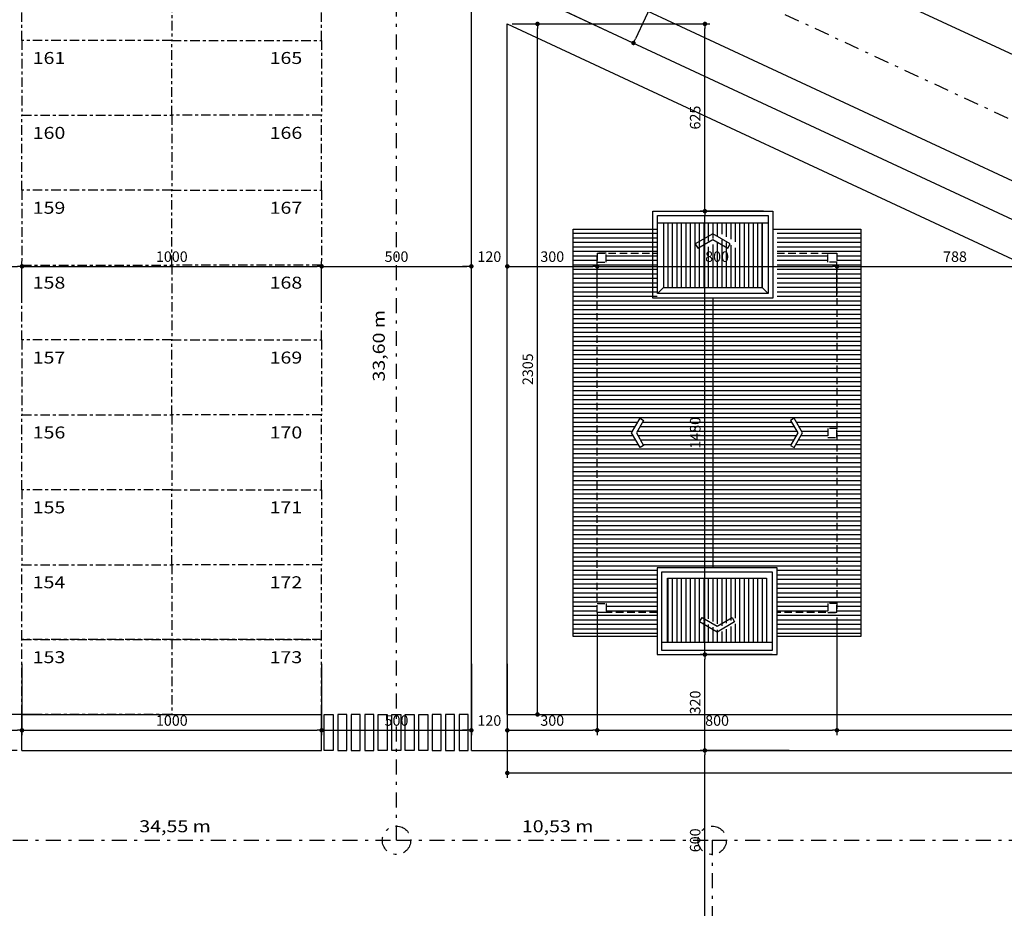
# Model space of a CAD drawing. Extents: x 151 to 7071, y -82 to 3989.
# Drawn here: x 800 to 833, y 85 to 115 of the extents above; entities that cross this region are included whole.
import ezdxf
from ezdxf.enums import TextEntityAlignment as Align

# ---------------------------------------------------------------- set-up
doc = ezdxf.new("R2010")
doc.units = 0
for name, pattern in [('CENTER', [50.8, 31.75, -6.35, 6.35, -6.35]), ('DASHDOT', [1, 0.5, -0.25, 0, -0.25]), ('DASHED2', [0.375, 0.25, -0.125])]:
    doc.linetypes.add(name, pattern=pattern)
for name, color, linetype in [('ARQ-COTA', 10, 'Continuous'), ('ARQ-EIXO', 9, 'DASHDOT'), ('ARQ-HACHURIA', 8, 'Continuous'), ('ARQ-MURO', 6, 'Continuous'), ('HACHURIA', 8, 'Continuous'), ('LIMITE', 7, 'Continuous'), ('PAREDE', 4, 'Continuous'), ('PISO', 8, 'Continuous'), ('PROJECAO', 1, 'DASHED2'), ('SIMBOLO', 3, 'Continuous'), ('simbolos', 3, 'Continuous'), ('TEXTO', 7, 'Continuous'), ('TEXTO3', 7, 'Continuous'), ('vagas', 5, 'CENTER')]:
    doc.layers.add(name, color=color, linetype=linetype)
doc.styles.add('Arial', font='ARIAL.TTF')
doc.styles.add('ARTE2', font='simplex.shx', dxfattribs={"width": 0.8})
doc.dimstyles.new('ARTE-150', dxfattribs={"dimtxt": 0.35, "dimasz": 0.15, "dimexe": 0.16, "dimexo": 0.16, "dimgap": 0.15, "dimtad": 1, "dimdec": 0, "dimlfac": 100, "dimzin": 12, "dimdsep": 46, "dimtxsty": 'ARTE2', "dimblk": 'DOT', "dimcen": 0.2, "dimclrd": 256, "dimclre": 256, "dimclrt": 3, "dimaunit": 1, "dimadec": 4, "dimazin": 0, "dimtfac": 1, "dimtdec": 0, "dimtix": 1, "dimtofl": 0, "dimtmove": 0, "dimatfit": 3, "dimldrblk": 'DOT', "dimfxl": 0, "dimtolj": 1, "dimtzin": 12, "dimarcsym": 0})

# ---------------------------------------------------------------- blocks, each defined once
blk = doc.blocks.new('LEG2')
at = {"layer": 'ARQ-MURO'}
for p, q in [((699685.952, 8306912.457), (699685.952, 8306907.907)), ((699685.952, 8306912.457), (699686.102, 8306912.457)), ((699686.102, 8306912.457), (699686.102, 8306908.057)), ((699688.652, 8306912.457), (699688.652, 8306908.057)), ((699688.802, 8306912.457), (699688.652, 8306912.457)), ((699688.802, 8306912.457), (699688.802, 8306907.907)), ((699685.952, 8306907.907), (699687.377, 8306907.907)), ((699686.102, 8306908.057), (699687.377, 8306908.057)), ((699688.652, 8306908.057), (699687.377, 8306908.057)), ((699688.802, 8306907.907), (699687.377, 8306907.907)), ((699685.952, 8306894.507), (699685.952, 8306899.057)), ((699685.952, 8306899.057), (699687.377, 8306899.057)), ((699686.102, 8306894.507), (699686.102, 8306898.907)), ((699686.102, 8306898.907), (699687.377, 8306898.907)), ((699688.802, 8306899.057), (699687.377, 8306899.057)), ((699688.652, 8306898.907), (699687.377, 8306898.907)), ((699688.652, 8306894.507), (699688.652, 8306898.907)), ((699688.802, 8306894.507), (699688.802, 8306899.057)), ((699685.952, 8306894.507), (699686.102, 8306894.507)), ((699688.802, 8306894.507), (699688.652, 8306894.507))]:
    blk.add_line(p, q, dxfattribs=at)
at = {"layer": 'LIMITE'}
for p, q in [((699688.152, 8306898.407), (699686.602, 8306898.407)), ((699686.602, 8306894.007), (699686.602, 8306898.407)), ((699688.152, 8306894.007), (699688.152, 8306898.407))]:
    blk.add_line(p, q, dxfattribs=at)
for points in [[(699682.202, 8306912.457), (699682.202, 8306911.707), (699679.552, 8306911.707), (699679.552, 8306907.407), (699680.602, 8306907.407), (699680.602, 8306904.257), (699683.252, 8306904.257), (699683.252, 8306903.757)], [(699692.552, 8306912.457), (699692.552, 8306911.707), (699695.202, 8306911.707), (699695.202, 8306907.407), (699694.152, 8306907.407), (699694.152, 8306904.257), (699691.502, 8306904.257), (699691.502, 8306904.257)], [(699688.152, 8306894.007), (699692.552, 8306894.007), (699692.552, 8306895.257), (699695.202, 8306895.257), (699695.202, 8306899.557), (699694.152, 8306899.557), (699694.152, 8306902.707), (699691.502, 8306902.707), (699691.502, 8306904.257)], [(699686.602, 8306894.007), (699682.202, 8306894.007), (699682.202, 8306895.257), (699679.552, 8306895.257), (699679.552, 8306899.957), (699680.602, 8306899.957), (699680.602, 8306902.707), (699683.252, 8306902.707), (699683.252, 8306903.757)]]:
    blk.add_lwpolyline(points, dxfattribs=at)
at = {"layer": 'PAREDE'}
for points in [[(699685.952, 8306912.457), (699682.702, 8306912.457), (699682.702, 8306911.207), (699680.052, 8306911.207), (699680.052, 8306907.907), (699681.102, 8306907.907), (699681.102, 8306904.757), (699683.752, 8306904.757), (699683.752, 8306903.757)], [(699688.802, 8306894.507), (699692.052, 8306894.507), (699692.052, 8306895.757), (699694.702, 8306895.757), (699694.702, 8306899.057), (699693.652, 8306899.057), (699693.652, 8306902.207), (699691.002, 8306902.207), (699691.002, 8306903.757), (699691.002, 8306904.757), (699693.652, 8306904.757), (699693.652, 8306907.907), (699694.702, 8306907.907), (699694.702, 8306911.207), (699692.052, 8306911.207), (699692.052, 8306912.457), (699688.802, 8306912.457)], [(699685.952, 8306894.507), (699682.702, 8306894.507), (699682.702, 8306895.757), (699680.052, 8306895.757), (699680.052, 8306899.457), (699681.102, 8306899.457), (699681.102, 8306902.207), (699683.752, 8306902.207), (699683.752, 8306903.757)]]:
    blk.add_lwpolyline(points, dxfattribs=at)
at = {"layer": 'PROJECAO'}
for points in [[(699683.102, 8306903.757), (699683.102, 8306904.157), (699680.502, 8306904.157), (699680.502, 8306907.307), (699679.452, 8306907.307), (699679.452, 8306911.807), (699682.102, 8306911.807), (699682.102, 8306912.457)], [(699691.602, 8306903.757), (699691.602, 8306904.157), (699694.252, 8306904.157), (699694.252, 8306907.307), (699695.302, 8306907.307), (699695.302, 8306911.807), (699692.652, 8306911.807), (699692.652, 8306912.457)], [(699683.102, 8306903.757), (699683.102, 8306902.807), (699680.502, 8306902.807), (699680.502, 8306900.057), (699679.452, 8306900.057), (699679.452, 8306895.157), (699682.102, 8306895.157), (699682.102, 8306893.907), (699685.952, 8306893.907), (699685.952, 8306894.507)], [(699691.602, 8306903.757), (699691.602, 8306902.807), (699694.252, 8306902.807), (699694.252, 8306899.657), (699695.302, 8306899.657), (699695.302, 8306895.157), (699692.652, 8306895.157), (699692.652, 8306893.907), (699688.802, 8306893.907), (699688.802, 8306894.507)]]:
    blk.add_lwpolyline(points, dxfattribs=at)
blk = doc.blocks.new('Seta-cob')
at = {"layer": 'simbolos'}
blk.add_lwpolyline([(0.403, 0.417), (0.162, 0), (0.403, -0.417), (0.281, -0.487), (0, 0), (0.281, 0.487)], close=True, dxfattribs=at)
blk = doc.blocks.new('_DOT')
at = {"color": 0, "linetype": 'ByBlock', "lineweight": -2}
blk.add_line((-0.5, 0), (-1, 0), dxfattribs=at)
at = {"color": 0, "linetype": 'ByBlock', "const_width": 0.5}
blk.add_lwpolyline([(-0.25, 0, 1), (0.25, 0, 1)], format="xyb", close=True, dxfattribs=at)
blk = doc.blocks.new('*D1273')
at = {"linetype": 'ByBlock', "lineweight": -2}
for p, q in [((800.056, 93.456), (800.056, 91.074)), ((795.056, 92.851), (795.056, 91.074)), ((795.206, 91.234), (799.906, 91.234))]:
    blk.add_line(p, q, dxfattribs=at)
at = {"layer": 'Defpoints', "linetype": 'ByBlock'}
for p in [(800.056, 93.616), (795.056, 93.011)]:
    blk.add_point(p, dxfattribs=at)
at = {"linetype": 'ByBlock', "lineweight": -2, "xscale": 0.15, "yscale": 0.15, "zscale": 0.15, "rotation": 180}
blk.add_blockref('_DOT', (795.056, 91.234), dxfattribs=at)
at = {"linetype": 'ByBlock', "lineweight": -2, "xscale": 0.15, "yscale": 0.15, "zscale": 0.15}
blk.add_blockref('_DOT', (800.056, 91.234), dxfattribs=at)
at = {"color": 3, "linetype": 'ByBlock', "lineweight": -2, "insert": (797.556, 91.559), "char_height": 0.35, "attachment_point": 5, "style": 'ARTE2'}
blk.add_mtext('\\A1;500', dxfattribs=at)
blk = doc.blocks.new('DOT')
at = {"layer": 'TEXTO', "color": 0, "linetype": 'ByBlock'}
blk.add_line((-0.5, 0), (-1, 0), dxfattribs=at)
at = {"layer": 'TEXTO', "color": 0, "linetype": 'ByBlock', "const_width": 0.5}
blk.add_lwpolyline([(-0.25, 0, 1), (0.25, 0, 1)], format="xyb", close=True, dxfattribs=at)
blk = doc.blocks.new('*D1274')
at = {"linetype": 'ByBlock', "lineweight": -2}
for p, q in [((800.056, 93.456), (800.056, 91.074)), ((810.056, 93.456), (810.056, 91.074)), ((800.206, 91.234), (809.906, 91.234))]:
    blk.add_line(p, q, dxfattribs=at)
at = {"layer": 'Defpoints', "linetype": 'ByBlock'}
for p in [(800.056, 93.616), (810.056, 93.616)]:
    blk.add_point(p, dxfattribs=at)
at = {"linetype": 'ByBlock', "lineweight": -2, "xscale": 0.15, "yscale": 0.15, "zscale": 0.15, "rotation": 180}
blk.add_blockref('_DOT', (800.056, 91.234), dxfattribs=at)
at = {"linetype": 'ByBlock', "lineweight": -2, "xscale": 0.15, "yscale": 0.15, "zscale": 0.15}
blk.add_blockref('_DOT', (810.056, 91.234), dxfattribs=at)
at = {"color": 3, "linetype": 'ByBlock', "lineweight": -2, "insert": (805.056, 91.559), "char_height": 0.35, "attachment_point": 5, "style": 'ARTE2'}
blk.add_mtext('\\A1;1000', dxfattribs=at)
blk = doc.blocks.new('*D1275')
at = {"linetype": 'ByBlock', "lineweight": -2}
for p, q in [((810.056, 93.456), (810.056, 91.074)), ((815.054, 93.456), (815.054, 91.074)), ((810.206, 91.234), (814.904, 91.234))]:
    blk.add_line(p, q, dxfattribs=at)
at = {"layer": 'Defpoints', "linetype": 'ByBlock'}
for p in [(810.056, 93.616), (815.054, 93.616)]:
    blk.add_point(p, dxfattribs=at)
at = {"linetype": 'ByBlock', "lineweight": -2, "xscale": 0.15, "yscale": 0.15, "zscale": 0.15, "rotation": 180}
blk.add_blockref('_DOT', (810.056, 91.234), dxfattribs=at)
at = {"linetype": 'ByBlock', "lineweight": -2, "xscale": 0.15, "yscale": 0.15, "zscale": 0.15}
blk.add_blockref('_DOT', (815.054, 91.234), dxfattribs=at)
at = {"color": 3, "linetype": 'ByBlock', "lineweight": -2, "insert": (812.555, 91.559), "char_height": 0.35, "attachment_point": 5, "style": 'ARTE2'}
blk.add_mtext('\\A1;500', dxfattribs=at)
blk = doc.blocks.new('*D1276')
at = {"linetype": 'ByBlock', "lineweight": -2}
for p, q in [((815.054, 93.456), (815.054, 91.074)), ((816.254, 93.456), (816.254, 91.074)), ((814.904, 91.234), (814.754, 91.234)), ((816.404, 91.234), (816.554, 91.234))]:
    blk.add_line(p, q, dxfattribs=at)
at = {"layer": 'Defpoints', "linetype": 'ByBlock'}
for p in [(815.054, 93.616), (816.254, 93.616)]:
    blk.add_point(p, dxfattribs=at)
at = {"linetype": 'ByBlock', "lineweight": -2, "xscale": 0.15, "yscale": 0.15, "zscale": 0.15}
blk.add_blockref('_DOT', (815.054, 91.234), dxfattribs=at)
at = {"linetype": 'ByBlock', "lineweight": -2, "xscale": 0.15, "yscale": 0.15, "zscale": 0.15, "rotation": 180}
blk.add_blockref('_DOT', (816.254, 91.234), dxfattribs=at)
at = {"color": 3, "linetype": 'ByBlock', "lineweight": -2, "insert": (815.654, 91.559), "char_height": 0.35, "attachment_point": 5, "style": 'ARTE2'}
blk.add_mtext('\\A1;120', dxfattribs=at)
blk = doc.blocks.new('*D1281')
at = {"linetype": 'ByBlock', "lineweight": -2}
for p, q in [((819.254, 95.151), (819.254, 91.074)), ((816.254, 93.456), (816.254, 91.074)), ((816.404, 91.234), (819.104, 91.234))]:
    blk.add_line(p, q, dxfattribs=at)
at = {"layer": 'Defpoints', "linetype": 'ByBlock'}
for p in [(819.254, 95.311), (816.254, 93.616)]:
    blk.add_point(p, dxfattribs=at)
at = {"linetype": 'ByBlock', "lineweight": -2, "xscale": 0.15, "yscale": 0.15, "zscale": 0.15, "rotation": 180}
blk.add_blockref('_DOT', (816.254, 91.234), dxfattribs=at)
at = {"linetype": 'ByBlock', "lineweight": -2, "xscale": 0.15, "yscale": 0.15, "zscale": 0.15}
blk.add_blockref('_DOT', (819.254, 91.234), dxfattribs=at)
at = {"color": 3, "linetype": 'ByBlock', "lineweight": -2, "insert": (817.754, 91.559), "char_height": 0.35, "attachment_point": 5, "style": 'ARTE2'}
blk.add_mtext('\\A1;300', dxfattribs=at)
blk = doc.blocks.new('*D1280')
at = {"linetype": 'ByBlock', "lineweight": -2}
for p, q in [((819.254, 95.151), (819.254, 91.074)), ((827.254, 95.001), (827.254, 91.074)), ((819.404, 91.234), (827.104, 91.234))]:
    blk.add_line(p, q, dxfattribs=at)
at = {"layer": 'Defpoints', "linetype": 'ByBlock'}
for p in [(819.254, 95.311), (827.254, 95.161)]:
    blk.add_point(p, dxfattribs=at)
at = {"linetype": 'ByBlock', "lineweight": -2, "xscale": 0.15, "yscale": 0.15, "zscale": 0.15, "rotation": 180}
blk.add_blockref('_DOT', (819.254, 91.234), dxfattribs=at)
at = {"linetype": 'ByBlock', "lineweight": -2, "xscale": 0.15, "yscale": 0.15, "zscale": 0.15}
blk.add_blockref('_DOT', (827.254, 91.234), dxfattribs=at)
at = {"color": 3, "linetype": 'ByBlock', "lineweight": -2, "insert": (823.254, 91.559), "char_height": 0.35, "attachment_point": 5, "style": 'ARTE2'}
blk.add_mtext('\\A1;800', dxfattribs=at)
blk = doc.blocks.new('*D1277')
at = {"linetype": 'ByBlock', "lineweight": -2}
for p, q in [((827.254, 95.001), (827.254, 91.074)), ((845.216, 91.601), (845.216, 91.074)), ((827.404, 91.234), (845.066, 91.234))]:
    blk.add_line(p, q, dxfattribs=at)
at = {"layer": 'Defpoints', "linetype": 'ByBlock'}
for p in [(827.254, 95.161), (845.216, 91.761)]:
    blk.add_point(p, dxfattribs=at)
at = {"linetype": 'ByBlock', "lineweight": -2, "xscale": 0.15, "yscale": 0.15, "zscale": 0.15, "rotation": 180}
blk.add_blockref('_DOT', (827.254, 91.234), dxfattribs=at)
at = {"linetype": 'ByBlock', "lineweight": -2, "xscale": 0.15, "yscale": 0.15, "zscale": 0.15}
blk.add_blockref('_DOT', (845.216, 91.234), dxfattribs=at)
at = {"color": 3, "linetype": 'ByBlock', "lineweight": -2, "insert": (836.235, 91.559), "char_height": 0.35, "attachment_point": 5, "style": 'ARTE2'}
blk.add_mtext('\\A1;1796', dxfattribs=at)
blk = doc.blocks.new('*D1296')
at = {"linetype": 'ByBlock', "lineweight": -2}
for p, q in [((795.056, 105.671), (795.056, 106.878)), ((800.056, 105.671), (800.056, 106.878)), ((795.206, 106.718), (799.906, 106.718))]:
    blk.add_line(p, q, dxfattribs=at)
at = {"layer": 'Defpoints', "linetype": 'ByBlock'}
for p in [(795.056, 105.511), (800.056, 105.511)]:
    blk.add_point(p, dxfattribs=at)
at = {"linetype": 'ByBlock', "lineweight": -2, "xscale": 0.15, "yscale": 0.15, "zscale": 0.15, "rotation": 180}
blk.add_blockref('_DOT', (795.056, 106.718), dxfattribs=at)
at = {"linetype": 'ByBlock', "lineweight": -2, "xscale": 0.15, "yscale": 0.15, "zscale": 0.15}
blk.add_blockref('_DOT', (800.056, 106.718), dxfattribs=at)
at = {"color": 3, "linetype": 'ByBlock', "lineweight": -2, "insert": (797.556, 107.043), "char_height": 0.35, "attachment_point": 5, "style": 'ARTE2'}
blk.add_mtext('\\A1;500', dxfattribs=at)
blk = doc.blocks.new('*D1297')
at = {"linetype": 'ByBlock', "lineweight": -2}
for p, q in [((800.056, 105.671), (800.056, 106.878)), ((810.056, 105.671), (810.056, 106.878)), ((800.206, 106.718), (809.906, 106.718))]:
    blk.add_line(p, q, dxfattribs=at)
at = {"layer": 'Defpoints', "linetype": 'ByBlock'}
for p in [(800.056, 105.511), (810.056, 105.511)]:
    blk.add_point(p, dxfattribs=at)
at = {"linetype": 'ByBlock', "lineweight": -2, "xscale": 0.15, "yscale": 0.15, "zscale": 0.15, "rotation": 180}
blk.add_blockref('_DOT', (800.056, 106.718), dxfattribs=at)
at = {"linetype": 'ByBlock', "lineweight": -2, "xscale": 0.15, "yscale": 0.15, "zscale": 0.15}
blk.add_blockref('_DOT', (810.056, 106.718), dxfattribs=at)
at = {"color": 3, "linetype": 'ByBlock', "lineweight": -2, "insert": (805.056, 107.043), "char_height": 0.35, "attachment_point": 5, "style": 'ARTE2'}
blk.add_mtext('\\A1;1000', dxfattribs=at)
blk = doc.blocks.new('*D1298')
at = {"linetype": 'ByBlock', "lineweight": -2}
for p, q in [((810.056, 105.671), (810.056, 106.878)), ((815.054, 105.671), (815.054, 106.878)), ((810.206, 106.718), (814.904, 106.718))]:
    blk.add_line(p, q, dxfattribs=at)
at = {"layer": 'Defpoints', "linetype": 'ByBlock'}
for p in [(810.056, 105.511), (815.054, 105.511)]:
    blk.add_point(p, dxfattribs=at)
at = {"linetype": 'ByBlock', "lineweight": -2, "xscale": 0.15, "yscale": 0.15, "zscale": 0.15, "rotation": 180}
blk.add_blockref('_DOT', (810.056, 106.718), dxfattribs=at)
at = {"linetype": 'ByBlock', "lineweight": -2, "xscale": 0.15, "yscale": 0.15, "zscale": 0.15}
blk.add_blockref('_DOT', (815.054, 106.718), dxfattribs=at)
at = {"color": 3, "linetype": 'ByBlock', "lineweight": -2, "insert": (812.555, 107.043), "char_height": 0.35, "attachment_point": 5, "style": 'ARTE2'}
blk.add_mtext('\\A1;500', dxfattribs=at)
blk = doc.blocks.new('*D1299')
at = {"linetype": 'ByBlock', "lineweight": -2}
for p, q in [((815.054, 105.671), (815.054, 106.878)), ((816.254, 105.671), (816.254, 106.878)), ((814.904, 106.718), (814.754, 106.718)), ((816.404, 106.718), (816.554, 106.718))]:
    blk.add_line(p, q, dxfattribs=at)
at = {"layer": 'Defpoints', "linetype": 'ByBlock'}
for p in [(815.054, 105.511), (816.254, 105.511)]:
    blk.add_point(p, dxfattribs=at)
at = {"linetype": 'ByBlock', "lineweight": -2, "xscale": 0.15, "yscale": 0.15, "zscale": 0.15}
blk.add_blockref('_DOT', (815.054, 106.718), dxfattribs=at)
at = {"linetype": 'ByBlock', "lineweight": -2, "xscale": 0.15, "yscale": 0.15, "zscale": 0.15, "rotation": 180}
blk.add_blockref('_DOT', (816.254, 106.718), dxfattribs=at)
at = {"color": 3, "linetype": 'ByBlock', "lineweight": -2, "insert": (815.654, 107.043), "char_height": 0.35, "attachment_point": 5, "style": 'ARTE2'}
blk.add_mtext('\\A1;120', dxfattribs=at)
blk = doc.blocks.new('*D1300')
at = {"linetype": 'ByBlock', "lineweight": -2}
for p, q in [((816.254, 105.671), (816.254, 106.878)), ((819.254, 105.671), (819.254, 106.878)), ((816.404, 106.718), (819.104, 106.718))]:
    blk.add_line(p, q, dxfattribs=at)
at = {"layer": 'Defpoints', "linetype": 'ByBlock'}
for p in [(816.254, 105.511), (819.254, 105.511)]:
    blk.add_point(p, dxfattribs=at)
at = {"linetype": 'ByBlock', "lineweight": -2, "xscale": 0.15, "yscale": 0.15, "zscale": 0.15, "rotation": 180}
blk.add_blockref('_DOT', (816.254, 106.718), dxfattribs=at)
at = {"linetype": 'ByBlock', "lineweight": -2, "xscale": 0.15, "yscale": 0.15, "zscale": 0.15}
blk.add_blockref('_DOT', (819.254, 106.718), dxfattribs=at)
at = {"color": 3, "linetype": 'ByBlock', "lineweight": -2, "insert": (817.754, 107.043), "char_height": 0.35, "attachment_point": 5, "style": 'ARTE2'}
blk.add_mtext('\\A1;300', dxfattribs=at)
blk = doc.blocks.new('*D1301')
at = {"linetype": 'ByBlock', "lineweight": -2}
for p, q in [((819.254, 105.671), (819.254, 106.878)), ((827.254, 105.733), (827.254, 106.878)), ((819.404, 106.718), (827.104, 106.718))]:
    blk.add_line(p, q, dxfattribs=at)
at = {"layer": 'Defpoints', "linetype": 'ByBlock'}
for p in [(819.254, 105.511), (827.254, 105.573)]:
    blk.add_point(p, dxfattribs=at)
at = {"linetype": 'ByBlock', "lineweight": -2, "xscale": 0.15, "yscale": 0.15, "zscale": 0.15, "rotation": 180}
blk.add_blockref('_DOT', (819.254, 106.718), dxfattribs=at)
at = {"linetype": 'ByBlock', "lineweight": -2, "xscale": 0.15, "yscale": 0.15, "zscale": 0.15}
blk.add_blockref('_DOT', (827.254, 106.718), dxfattribs=at)
at = {"color": 3, "linetype": 'ByBlock', "lineweight": -2, "insert": (823.254, 107.043), "char_height": 0.35, "attachment_point": 5, "style": 'ARTE2'}
blk.add_mtext('\\A1;800', dxfattribs=at)
blk = doc.blocks.new('*D1302')
at = {"linetype": 'ByBlock', "lineweight": -2}
for p, q in [((827.254, 105.733), (827.254, 106.878)), ((835.134, 106.179), (835.134, 106.878)), ((827.404, 106.718), (834.984, 106.718))]:
    blk.add_line(p, q, dxfattribs=at)
at = {"layer": 'Defpoints', "linetype": 'ByBlock'}
for p in [(835.134, 106.019), (827.254, 105.573)]:
    blk.add_point(p, dxfattribs=at)
at = {"linetype": 'ByBlock', "lineweight": -2, "xscale": 0.15, "yscale": 0.15, "zscale": 0.15, "rotation": 180}
blk.add_blockref('_DOT', (827.254, 106.718), dxfattribs=at)
at = {"linetype": 'ByBlock', "lineweight": -2, "xscale": 0.15, "yscale": 0.15, "zscale": 0.15}
blk.add_blockref('_DOT', (835.134, 106.718), dxfattribs=at)
at = {"color": 3, "linetype": 'ByBlock', "lineweight": -2, "insert": (831.194, 107.043), "char_height": 0.35, "attachment_point": 5, "style": 'ARTE2'}
blk.add_mtext('\\A1;788', dxfattribs=at)
blk = doc.blocks.new('*D1341')
at = {"linetype": 'ByBlock', "lineweight": -2}
for p, q in [((799.896, 90.561), (797.012, 90.561)), ((797.172, 84.711), (797.172, 90.411)), ((799.217, 84.561), (797.012, 84.561))]:
    blk.add_line(p, q, dxfattribs=at)
at = {"layer": 'Defpoints', "linetype": 'ByBlock'}
for p in [(800.056, 90.561), (799.377, 84.561)]:
    blk.add_point(p, dxfattribs=at)
at = {"linetype": 'ByBlock', "lineweight": -2, "xscale": 0.15, "yscale": 0.15, "zscale": 0.15}
for p, rotation in [((797.172, 90.561), 90), ((797.172, 84.561), 270)]:
    blk.add_blockref('_DOT', p, dxfattribs=dict(at, rotation=rotation))
at = {"color": 3, "linetype": 'ByBlock', "lineweight": -2, "insert": (796.847, 87.561), "char_height": 0.35, "attachment_point": 5, "rotation": 90, "style": 'ARTE2'}
blk.add_mtext('\\A1;600', dxfattribs=at)
blk = doc.blocks.new('*D1342')
at = {"linetype": 'ByBlock', "lineweight": -2}
for p, q in [((797.172, 91.911), (797.172, 92.061)), ((800.633, 91.761), (797.012, 91.761)), ((799.896, 90.561), (797.012, 90.561)), ((797.172, 90.411), (797.172, 90.261))]:
    blk.add_line(p, q, dxfattribs=at)
at = {"layer": 'Defpoints', "linetype": 'ByBlock'}
for p in [(800.793, 91.761), (800.056, 90.561)]:
    blk.add_point(p, dxfattribs=at)
at = {"linetype": 'ByBlock', "lineweight": -2, "xscale": 0.15, "yscale": 0.15, "zscale": 0.15}
for p, rotation in [((797.172, 91.761), 270), ((797.172, 90.561), 90)]:
    blk.add_blockref('_DOT', p, dxfattribs=dict(at, rotation=rotation))
at = {"color": 3, "linetype": 'ByBlock', "lineweight": -2, "insert": (796.847, 91.161), "char_height": 0.35, "attachment_point": 5, "rotation": 90, "style": 'ARTE2'}
blk.add_mtext('\\A1;120', dxfattribs=at)
blk = doc.blocks.new('*D1343')
at = {"linetype": 'ByBlock', "lineweight": -2}
for p, q in [((799.896, 119.261), (797.012, 119.261)), ((797.172, 91.911), (797.172, 119.111)), ((800.633, 91.761), (797.012, 91.761))]:
    blk.add_line(p, q, dxfattribs=at)
at = {"layer": 'Defpoints', "linetype": 'ByBlock'}
for p in [(800.056, 119.261), (800.793, 91.761)]:
    blk.add_point(p, dxfattribs=at)
at = {"linetype": 'ByBlock', "lineweight": -2, "xscale": 0.15, "yscale": 0.15, "zscale": 0.15}
for p, rotation in [((797.172, 119.261), 90), ((797.172, 91.761), 270)]:
    blk.add_blockref('_DOT', p, dxfattribs=dict(at, rotation=rotation))
at = {"color": 3, "linetype": 'ByBlock', "lineweight": -2, "insert": (796.847, 105.511), "char_height": 0.35, "attachment_point": 5, "rotation": 90, "style": 'ARTE2'}
blk.add_mtext('\\A1;2750', dxfattribs=at)
blk = doc.blocks.new('*D1352')
at = {"linetype": 'ByBlock', "lineweight": -2}
for p, q in [((825.665, 90.561), (822.688, 90.561)), ((822.848, 84.711), (822.848, 90.411)), ((829.754, 84.561), (822.688, 84.561))]:
    blk.add_line(p, q, dxfattribs=at)
at = {"layer": 'Defpoints', "linetype": 'ByBlock'}
for p in [(825.825, 90.561), (829.914, 84.561)]:
    blk.add_point(p, dxfattribs=at)
at = {"linetype": 'ByBlock', "lineweight": -2, "xscale": 0.15, "yscale": 0.15, "zscale": 0.15}
for p, rotation in [((822.848, 90.561), 90), ((822.848, 84.561), 270)]:
    blk.add_blockref('_DOT', p, dxfattribs=dict(at, rotation=rotation))
at = {"color": 3, "linetype": 'ByBlock', "lineweight": -2, "insert": (822.523, 87.561), "char_height": 0.35, "attachment_point": 5, "rotation": 90, "style": 'ARTE2'}
blk.add_mtext('\\A1;600', dxfattribs=at)
blk = doc.blocks.new('*D1353')
at = {"linetype": 'ByBlock', "lineweight": -2}
for p, q in [((825.094, 93.761), (822.688, 93.761)), ((822.848, 90.711), (822.848, 93.611)), ((825.665, 90.561), (822.688, 90.561))]:
    blk.add_line(p, q, dxfattribs=at)
at = {"layer": 'Defpoints', "linetype": 'ByBlock'}
for p in [(825.254, 93.761), (825.825, 90.561)]:
    blk.add_point(p, dxfattribs=at)
at = {"linetype": 'ByBlock', "lineweight": -2, "xscale": 0.15, "yscale": 0.15, "zscale": 0.15}
for p, rotation in [((822.848, 93.761), 90), ((822.848, 90.561), 270)]:
    blk.add_blockref('_DOT', p, dxfattribs=dict(at, rotation=rotation))
at = {"color": 3, "linetype": 'ByBlock', "lineweight": -2, "insert": (822.523, 92.161), "char_height": 0.35, "attachment_point": 5, "rotation": 90, "style": 'ARTE2'}
blk.add_mtext('\\A1;320', dxfattribs=at)
blk = doc.blocks.new('*D1354')
at = {"linetype": 'ByBlock', "lineweight": -2}
for p, q in [((824.801, 108.561), (822.688, 108.561)), ((822.848, 93.911), (822.848, 108.411)), ((825.094, 93.761), (822.688, 93.761))]:
    blk.add_line(p, q, dxfattribs=at)
at = {"layer": 'Defpoints', "linetype": 'ByBlock'}
for p in [(824.961, 108.561), (825.254, 93.761)]:
    blk.add_point(p, dxfattribs=at)
at = {"linetype": 'ByBlock', "lineweight": -2, "xscale": 0.15, "yscale": 0.15, "zscale": 0.15}
for p, rotation in [((822.848, 108.561), 90), ((822.848, 93.761), 270)]:
    blk.add_blockref('_DOT', p, dxfattribs=dict(at, rotation=rotation))
at = {"color": 3, "linetype": 'ByBlock', "lineweight": -2, "insert": (822.523, 101.161), "char_height": 0.35, "attachment_point": 5, "rotation": 90, "style": 'ARTE2'}
blk.add_mtext('\\A1;1480', dxfattribs=at)
blk = doc.blocks.new('*D1355')
at = {"linetype": 'ByBlock', "lineweight": -2}
for p, q in [((816.414, 114.81), (823.008, 114.81)), ((822.848, 108.711), (822.848, 114.66)), ((824.801, 108.561), (822.688, 108.561))]:
    blk.add_line(p, q, dxfattribs=at)
at = {"layer": 'Defpoints', "linetype": 'ByBlock'}
for p in [(816.254, 114.81), (824.961, 108.561)]:
    blk.add_point(p, dxfattribs=at)
at = {"linetype": 'ByBlock', "lineweight": -2, "xscale": 0.15, "yscale": 0.15, "zscale": 0.15}
for p, rotation in [((822.848, 114.81), 90), ((822.848, 108.561), 270)]:
    blk.add_blockref('_DOT', p, dxfattribs=dict(at, rotation=rotation))
at = {"color": 3, "linetype": 'ByBlock', "lineweight": -2, "insert": (822.523, 111.685), "char_height": 0.35, "attachment_point": 5, "rotation": 90, "style": 'ARTE2'}
blk.add_mtext('\\A1;625', dxfattribs=at)
blk = doc.blocks.new('*D1404')
at = {"linetype": 'ByBlock', "lineweight": -2}
for p, q in [((816.414, 114.81), (817.421, 114.81)), ((817.261, 91.911), (817.261, 114.66)), ((816.414, 91.761), (817.421, 91.761))]:
    blk.add_line(p, q, dxfattribs=at)
at = {"layer": 'Defpoints', "linetype": 'ByBlock'}
for p in [(816.254, 114.81), (816.254, 91.761)]:
    blk.add_point(p, dxfattribs=at)
at = {"linetype": 'ByBlock', "lineweight": -2, "xscale": 0.15, "yscale": 0.15, "zscale": 0.15}
for p, rotation in [((817.261, 114.81), 90), ((817.261, 91.761), 270)]:
    blk.add_blockref('_DOT', p, dxfattribs=dict(at, rotation=rotation))
at = {"color": 3, "linetype": 'ByBlock', "lineweight": -2, "insert": (816.936, 103.285), "char_height": 0.35, "attachment_point": 5, "rotation": 90, "style": 'ARTE2'}
blk.add_mtext('\\A1;2305', dxfattribs=at)
blk = doc.blocks.new('*D1405')
at = {"linetype": 'ByBlock', "lineweight": -2}
for p, q in [((862.216, 92.385), (862.216, 89.65)), ((816.254, 92.105), (816.254, 89.65)), ((816.404, 89.81), (862.066, 89.81))]:
    blk.add_line(p, q, dxfattribs=at)
at = {"layer": 'Defpoints', "linetype": 'ByBlock'}
for p in [(862.216, 92.545), (816.254, 92.265)]:
    blk.add_point(p, dxfattribs=at)
at = {"linetype": 'ByBlock', "lineweight": -2, "xscale": 0.15, "yscale": 0.15, "zscale": 0.15, "rotation": 180}
blk.add_blockref('_DOT', (816.254, 89.81), dxfattribs=at)
at = {"linetype": 'ByBlock', "lineweight": -2, "xscale": 0.15, "yscale": 0.15, "zscale": 0.15}
blk.add_blockref('_DOT', (862.216, 89.81), dxfattribs=at)
at = {"color": 3, "linetype": 'ByBlock', "lineweight": -2, "insert": (839.235, 90.135), "char_height": 0.35, "attachment_point": 5, "style": 'ARTE2'}
blk.add_mtext('\\A1;4596', dxfattribs=at)
blk = doc.blocks.new('*D1443')
at = {"linetype": 'ByBlock', "lineweight": -2}
for p, q in [((741.235, 157.504), (740.807, 156.584)), ((885.697, 89.301), (741.011, 156.666)), ((886.194, 90.012), (885.765, 89.093))]:
    blk.add_line(p, q, dxfattribs=at)
at = {"layer": 'Defpoints', "linetype": 'ByBlock'}
for p in [(741.303, 157.649), (886.261, 90.157)]:
    blk.add_point(p, dxfattribs=at)
at = {"linetype": 'ByBlock', "lineweight": -2, "xscale": 0.15, "yscale": 0.15, "zscale": 0.15}
for p, rotation in [((740.875, 156.729), 155.0336111111113), ((885.833, 89.238), 335.0336111111106)]:
    blk.add_blockref('_DOT', p, dxfattribs=dict(at, rotation=rotation))
at = {"color": 3, "linetype": 'ByBlock', "lineweight": -2, "insert": (813.491, 123.278), "char_height": 0.35, "attachment_point": 5, "rotation": 335.0336, "style": 'ARTE2'}
blk.add_mtext('\\A1;15990', dxfattribs=at)
blk = doc.blocks.new('*D1453')
at = {"linetype": 'ByBlock', "lineweight": -2}
for p, q in [((815.121, 116.838), (815.615, 117.898)), ((815.683, 117.689), (864.473, 94.973)), ((863.455, 92.431), (864.677, 95.055))]:
    blk.add_line(p, q, dxfattribs=at)
at = {"layer": 'Defpoints', "linetype": 'ByBlock'}
for p in [(815.054, 116.693), (863.388, 92.286)]:
    blk.add_point(p, dxfattribs=at)
at = {"linetype": 'ByBlock', "lineweight": -2, "xscale": 0.15, "yscale": 0.15, "zscale": 0.15}
for p, rotation in [((815.547, 117.752), 155.0336111111105), ((864.609, 94.909), 335.0336111111106)]:
    blk.add_blockref('_DOT', p, dxfattribs=dict(at, rotation=rotation))
at = {"color": 3, "linetype": 'ByBlock', "lineweight": -2, "insert": (840.216, 106.626), "char_height": 0.35, "attachment_point": 5, "rotation": 335.0336, "style": 'ARTE2'}
blk.add_mtext('\\A1;5412', dxfattribs=at)
blk = doc.blocks.new('*D1475')
at = {"linetype": 'ByBlock', "lineweight": -2}
for p, q in [((821.678, 120.227), (823.141, 119.546)), ((822.933, 119.477), (820.527, 114.31)), ((818.203, 115.226), (820.609, 114.106))]:
    blk.add_line(p, q, dxfattribs=at)
at = {"layer": 'Defpoints', "linetype": 'ByBlock'}
for p in [(821.533, 120.294), (818.058, 115.294)]:
    blk.add_point(p, dxfattribs=at)
at = {"linetype": 'ByBlock', "lineweight": -2, "xscale": 0.15, "yscale": 0.15, "zscale": 0.15}
for p, rotation in [((822.996, 119.613), 65.03361111111016), ((820.464, 114.174), 245.0336111111101)]:
    blk.add_blockref('_DOT', p, dxfattribs=dict(at, rotation=rotation))
at = {"color": 3, "linetype": 'ByBlock', "lineweight": -2, "insert": (821.435, 117.031), "char_height": 0.35, "attachment_point": 5, "rotation": 65.0336, "style": 'ARTE2'}
blk.add_mtext('\\A1;600', dxfattribs=at)

msp = doc.modelspace()

# ---------------------------------------------------------------- hatches: boundary and pattern name
at = {"layer": 'ARQ-HACHURIA', "ltscale": 0.08}
h = msp.add_hatch(dxfattribs=at)
h.set_pattern_fill('_USER', color=256, scale=0.15, angle=90, style=0, pattern_type=0)
h.set_pattern_definition([(90, (735.2184, -127.52712), (0.15, -7e-34), [])])
h.paths.add_polyline_path([(824.90387, 108.16055), (824.90387, 106.01055), (821.60387, 106.01055), (821.60387, 108.16055)], flags=0)
h.paths.add_polyline_path([(822.89677, 107.32442), (823.39696, 107.61321), (823.89715, 107.32442), (823.98153, 107.47056), (823.39696, 107.80806), (822.81239, 107.47056)], flags=16)
h.paths.add_polyline_path([(821.60387, 96.31055), (824.90387, 96.31055), (824.90387, 94.16055), (821.60387, 94.16055)], flags=0)
h.paths.add_polyline_path([(822.89677, 94.99668), (822.81239, 94.85054), (823.39696, 94.51304), (823.98153, 94.85054), (823.89715, 94.99668), (823.39696, 94.70789)], flags=16)
h = msp.add_hatch(dxfattribs=at)
h.set_pattern_fill('_USER', color=256, scale=0.15, style=0, pattern_type=0)
h.set_pattern_definition([(0, (735.2184, -127.52712), (0, -0.15), [])])
h.paths.add_polyline_path([(819.25387, 106.86055), (819.55387, 106.86055), (819.55387, 107.16055), (821.25387, 107.16055), (821.25387, 105.66055), (823.25387, 105.66055), (823.25387, 96.66055), (821.25387, 96.66055), (821.25387, 95.16055), (819.55387, 95.16055), (819.55387, 95.46055), (819.25387, 95.46055)], flags=0)
h.paths.add_polyline_path([(820.80385, 101.57738), (820.68206, 101.64769), (820.40081, 101.16055), (820.68206, 100.67341), (820.80385, 100.74372), (820.56319, 101.16055)], flags=16)
h.paths.add_polyline_path([(818.99995, 94.36055), (818.95885, 94.44369), (818.92531, 94.36055), (818.45387, 94.36055), (818.45387, 107.96055), (821.25387, 107.96055), (821.25387, 107.16055), (819.55387, 107.16055), (819.25387, 107.16055), (819.25387, 106.86055), (819.25387, 95.46055), (819.25387, 95.16055), (819.55387, 95.16055), (821.25387, 95.16055), (821.25387, 94.36055)], flags=0)
h.paths.add_polyline_path([(825.25387, 94.36055), (825.25387, 95.16055), (826.95387, 95.16055), (827.25387, 95.16055), (827.25387, 95.46055), (827.25387, 101.01055), (827.25387, 101.31055), (827.25387, 106.86055), (827.25387, 107.16055), (826.95387, 107.16055), (825.25387, 107.16055), (825.25387, 107.96055), (827.25387, 107.96055), (828.05387, 107.96055), (828.05387, 94.36055), (827.25387, 94.36055)], flags=0)
h.paths.add_polyline_path([(827.25387, 101.01055), (827.25387, 95.46055), (826.95387, 95.46055), (826.95387, 95.16055), (825.25387, 95.16055), (825.25387, 96.66055), (823.25387, 96.66055), (823.25387, 105.66055), (825.25387, 105.66055), (825.25387, 107.16055), (826.95387, 107.16055), (826.95387, 106.86055), (827.25387, 106.86055), (827.25387, 101.31055), (826.95387, 101.31055), (826.95387, 101.01055)], flags=0)
h.paths.add_polyline_path([(825.7039, 101.57738), (825.94455, 101.16055), (825.7039, 100.74372), (825.82568, 100.67341), (826.10693, 101.16055), (825.82568, 101.64769)], flags=16)

# ---------------------------------------------------------------- linework, layer by layer
at = {"layer": 'ARQ-EIXO'}
for p, q in [((812.55573, 87.56055), (812.55573, 121.16492)), ((812.55573, 121.16492), (884.73104, 87.56055)), ((797.55573, 87.56055), (812.55573, 87.56055)), ((812.55573, 87.56055), (823.09078, 87.56055)), ((823.09078, 87.56055), (823.08982, 71.56065)), ((823.09078, 87.56055), (884.73104, 87.56055))]:
    msp.add_line(p, q, dxfattribs=at)
for centre in [(812.55573, 87.56055), (823.08981, 87.56055)]:
    msp.add_circle(centre, 0.47415, dxfattribs=at)
at = {"layer": 'LIMITE'}
for p, q in [((815.05387, 91.76055), (815.05387, 116.69257)), ((815.05387, 116.69257), (862.16872, 94.75619)), ((816.25387, 91.76055), (816.25387, 114.81016)), ((816.25387, 114.81016), (861.66222, 93.66832)), ((800.05573, 91.76055), (810.05573, 91.76055)), ((800.05573, 90.56055), (800.05573, 91.76055)), ((810.05573, 90.56055), (810.05573, 91.76055)), ((815.05573, 90.56055), (815.05573, 91.76055)), ((816.25387, 91.76055), (861.23956, 91.76055)), ((800.05573, 90.56055), (810.05573, 90.56055)), ((815.05573, 90.56055), (861.23956, 90.56055))]:
    msp.add_line(p, q, dxfattribs=at)
at = {"layer": 'PAREDE'}
for points in [[(825.11078, 105.66055), (821.11078, 105.66055), (821.11078, 108.56055), (825.11078, 108.56055)], [(824.96078, 105.81055), (821.26078, 105.81055), (821.26078, 108.41055), (824.96078, 108.41055)], [(825.25387, 96.66055), (821.25387, 96.66055), (821.25387, 93.76055), (825.25387, 93.76055)], [(825.10387, 96.51055), (821.40387, 96.51055), (821.40387, 93.91055), (825.10387, 93.91055)]]:
    msp.add_lwpolyline(points, close=True, dxfattribs=at)
at = {"layer": 'PISO'}
for points in [[(810.14558, 90.56055), (810.14558, 91.76055), (810.44558, 91.76055), (810.44558, 90.56055)], [(810.89558, 90.56055), (810.89558, 91.76055), (810.59558, 91.76055), (810.59558, 90.56055)], [(811.34558, 90.56055), (811.34558, 91.76055), (811.04558, 91.76055), (811.04558, 90.56055)], [(811.79558, 90.56055), (811.79558, 91.76055), (811.49558, 91.76055), (811.49558, 90.56055)], [(811.94558, 90.56055), (811.94558, 91.76055), (812.24558, 91.76055), (812.24558, 90.56055)], [(812.39558, 90.56055), (812.39558, 91.76055), (812.69558, 91.76055), (812.69558, 90.56055)], [(812.84558, 90.56055), (812.84558, 91.76055), (813.14558, 91.76055), (813.14558, 90.56055)], [(813.29558, 90.56055), (813.29558, 91.76055), (813.59558, 91.76055), (813.59558, 90.56055)], [(814.04558, 90.56055), (814.04558, 91.76055), (813.74558, 91.76055), (813.74558, 90.56055)], [(814.49558, 90.56055), (814.49558, 91.76055), (814.19558, 91.76055), (814.19558, 90.56055)], [(814.94558, 90.56055), (814.94558, 91.76055), (814.64558, 91.76055), (814.64558, 90.56055)]]:
    msp.add_lwpolyline(points, close=True, dxfattribs=at)
at = {"layer": 'PROJECAO'}
for points in [[(821.25387, 95.16055), (819.25387, 95.16055), (819.25387, 107.16055), (821.25387, 107.16055)], [(825.25387, 107.16055), (827.25387, 107.16055), (827.25387, 95.16055), (825.25387, 95.16055)]]:
    msp.add_lwpolyline(points, dxfattribs=at)
for points in [[(819.25387, 106.86055), (819.55387, 106.86055), (819.55387, 107.16055), (819.25387, 107.16055)], [(827.25387, 106.86055), (826.95387, 106.86055), (826.95387, 107.16055), (827.25387, 107.16055)], [(827.25387, 101.31055), (826.95387, 101.31055), (826.95387, 101.01055), (827.25387, 101.01055)], [(819.25387, 95.46055), (819.55387, 95.46055), (819.55387, 95.16055), (819.25387, 95.16055)], [(827.25387, 95.46055), (826.95387, 95.46055), (826.95387, 95.16055), (827.25387, 95.16055)]]:
    msp.add_lwpolyline(points, close=True, dxfattribs=at)
at = {"layer": 'SIMBOLO'}
for p, q in [((824.96078, 108.16055), (821.26078, 108.16055)), ((821.46078, 108.16055), (821.46078, 106.01055)), ((824.76078, 106.01055), (824.76078, 108.16055)), ((821.46078, 106.01055), (821.26078, 105.81055)), ((821.46078, 106.01055), (824.76078, 106.01055)), ((824.76078, 106.01055), (824.96078, 105.81055)), ((823.11078, 105.66055), (823.11078, 96.66055)), ((821.60387, 94.16055), (821.60387, 96.31055)), ((821.60387, 96.31055), (824.90387, 96.31055)), ((824.90387, 96.31055), (824.90387, 94.16055)), ((825.10387, 94.16055), (821.40387, 94.16055))]:
    msp.add_line(p, q, dxfattribs=at)
for points in [[(821.25387, 94.36055), (818.45387, 94.36055), (818.45387, 107.96055), (821.25387, 107.96055)], [(825.11078, 107.96055), (828.05387, 107.96055), (828.05387, 94.36055), (825.25387, 94.36055)]]:
    msp.add_lwpolyline(points, dxfattribs=at)
at = {"layer": 'vagas', "ltscale": 0.01}
for points in [[(805.05573, 114.26055), (800.05573, 114.26055), (800.05573, 116.76055), (805.05573, 116.76055)], [(805.05573, 114.26055), (810.05573, 114.26055), (810.05573, 116.76055), (805.05573, 116.76055)], [(805.05573, 114.26055), (800.05573, 114.26055), (800.05573, 111.76055), (805.05573, 111.76055)], [(805.05573, 114.26055), (810.05573, 114.26055), (810.05573, 111.76055), (805.05573, 111.76055)], [(805.05573, 109.26055), (800.05573, 109.26055), (800.05573, 111.76055), (805.05573, 111.76055)], [(805.05573, 109.26055), (810.05573, 109.26055), (810.05573, 111.76055), (805.05573, 111.76055)], [(805.05573, 109.26055), (800.05573, 109.26055), (800.05573, 106.76055), (805.05573, 106.76055)], [(805.05573, 109.26055), (810.05573, 109.26055), (810.05573, 106.76055), (805.05573, 106.76055)], [(805.05573, 104.26055), (800.05573, 104.26055), (800.05573, 106.76055), (805.05573, 106.76055)], [(805.05573, 104.26055), (810.05573, 104.26055), (810.05573, 106.76055), (805.05573, 106.76055)], [(805.05573, 104.26055), (800.05573, 104.26055), (800.05573, 101.76055), (805.05573, 101.76055)], [(805.05573, 104.26055), (810.05573, 104.26055), (810.05573, 101.76055), (805.05573, 101.76055)], [(805.05573, 99.26055), (800.05573, 99.26055), (800.05573, 101.76055), (805.05573, 101.76055)], [(805.05573, 99.26055), (810.05573, 99.26055), (810.05573, 101.76055), (805.05573, 101.76055)], [(805.05573, 99.26055), (800.05573, 99.26055), (800.05573, 96.76055), (805.05573, 96.76055)], [(805.05573, 99.26055), (810.05573, 99.26055), (810.05573, 96.76055), (805.05573, 96.76055)], [(805.05573, 94.26055), (800.05573, 94.26055), (800.05573, 96.76055), (805.05573, 96.76055)], [(805.05573, 94.26055), (810.05573, 94.26055), (810.05573, 96.76055), (805.05573, 96.76055)], [(805.05573, 91.76055), (800.05573, 91.76055), (800.05573, 94.26055), (805.05573, 94.26055)], [(805.05573, 91.76055), (810.05573, 91.76055), (810.05573, 94.26055), (805.05573, 94.26055)]]:
    msp.add_lwpolyline(points, close=True, dxfattribs=at)

# ---------------------------------------------------------------- block references
at = {"layer": 'ARQ-COTA', "rotation": 245.0336111692893}
msp.add_blockref('LEG2', (-7234497.43893, 4140663.09169), dxfattribs=at)
at = {"layer": 'HACHURIA', "yscale": 1.2, "zscale": 1.2, "rotation": 90}
for p, xscale in [((823.11078, 107.80806), -1.2), ((823.25387, 94.51304), 1.2)]:
    msp.add_blockref('Seta-cob', p, dxfattribs=dict(at, xscale=xscale))
at = {"layer": 'HACHURIA'}
msp.add_blockref('Seta-cob', (820.40081, 101.16055), dxfattribs=at)
at = {"layer": 'HACHURIA', "xscale": -1}
msp.add_blockref('Seta-cob', (826.10693, 101.16055), dxfattribs=at)

# ---------------------------------------------------------------- texts
at = {"layer": 'TEXTO3', "style": 'Arial', "width": 1.2}
for s, p in [('161', (800.95794, 113.62181)), ('165', (808.86437, 113.62181)), ('160', (800.95794, 111.12181)), ('166', (808.86437, 111.12181)), ('159', (800.95794, 108.62181)), ('167', (808.86437, 108.62181)), ('158', (800.95794, 106.12181)), ('168', (808.86437, 106.12181)), ('157', (800.95794, 103.62181)), ('169', (808.86437, 103.62181)), ('156', (800.95794, 101.12181)), ('170', (808.86437, 101.12181)), ('155', (800.95794, 98.62181)), ('171', (808.86437, 98.62181)), ('154', (800.95794, 96.12181)), ('172', (808.86437, 96.12181)), ('153', (800.95794, 93.62181)), ('173', (808.86437, 93.62181)), ('34,55 m', (805.1647, 87.97888)), ('10,53 m', (817.93222, 87.97888))]:
    msp.add_text(s, height=0.4, dxfattribs=at).set_placement(p, align=Align.MIDDLE)
msp.add_text('33,60 m', height=0.4, rotation=90, dxfattribs=at).set_placement((812.01649, 104.06724), align=Align.MIDDLE)

# ---------------------------------------------------------------- dimensions: what is measured, and where the dimension line sits
at = {"layer": 'ARQ-COTA'}
dim = msp.add_aligned_dim(p1=(886.26113, 90.15738), p2=(741.3029, 157.64901), distance=1.01459, dimstyle='ARTE-150', override={"dimblk1": 'DOT', "dimblk2": 'DOT'}, dxfattribs=at)
dim.commit()
dim.dimension.update_dxf_attribs({"geometry": '*D1443', "text_midpoint": (813.49094, 123.27804)})
for base, p1, p2, angle, picture, middle, turn in [((820.46362, 114.17382), (821.53306, 120.29435), (818.05775, 115.29398), 245.033611, '*D1475', (821.43525, 117.03067), 245.033611), ((797.17244, 119.26055), (800.79324, 91.76055), (800.05573, 119.26055), 90, '*D1343', (796.84744, 105.51055), 90), ((864.60936, 94.90949), (815.05387, 116.69257), (863.38767, 92.28554), 335.033611, '*D1453', (840.21553, 106.6256), 335.033611), ((822.84774, 114.81016), (824.96078, 108.56055), (816.25387, 114.81016), 90, '*D1355', (822.52274, 111.68536), 90), ((822.84774, 108.56055), (825.25387, 93.76055), (824.96078, 108.56055), 90, '*D1354', (822.52274, 101.16055), 90), ((822.84774, 93.76055), (825.82491, 90.56055), (825.25387, 93.76055), 90, '*D1353', (822.52274, 92.16055), 90), ((797.17244, 91.76055), (800.05573, 90.56055), (800.79324, 91.76055), 90, '*D1342', (796.84744, 91.16055), 90), ((797.17244, 90.56055), (799.37679, 84.56055), (800.05573, 90.56055), 90, '*D1341', (796.84744, 87.56055), 90), ((822.84774, 90.56055), (829.91395, 84.56055), (825.82491, 90.56055), 90, '*D1352', (822.52274, 87.56055), 90)]:
    dim = msp.add_linear_dim(base=base, p1=p1, p2=p2, angle=angle, dimstyle='ARTE-150', override={"dimblk1": 'DOT', "dimblk2": 'DOT'}, dxfattribs=at)
    dim.commit()
    dim.dimension.update_dxf_attribs({"geometry": picture, "text_midpoint": middle, "text_rotation": turn})
dim = msp.add_linear_dim(base=(817.26095, 114.81016), p1=(816.25387, 91.76055), p2=(816.25387, 114.81016), angle=90, dimstyle='ARTE-150', override={"dimblk1": 'DOT', "dimblk2": 'DOT'}, dxfattribs=at)
dim.commit()
dim.dimension.update_dxf_attribs({"geometry": '*D1404', "text_midpoint": (816.93595, 103.28536)})
for base, p1, p2, picture, middle in [((800.05573, 106.71779), (795.05573, 105.51055), (800.05573, 105.51055), '*D1296', (797.55573, 107.04279)), ((810.05573, 106.71779), (800.05573, 105.51055), (810.05573, 105.51055), '*D1297', (805.05573, 107.04279)), ((815.05387, 106.71779), (810.05573, 105.51055), (815.05387, 105.51055), '*D1298', (812.5548, 107.04279)), ((816.25387, 106.71779), (815.05387, 105.51055), (816.25387, 105.51055), '*D1299', (815.65387, 107.04279)), ((819.25387, 106.71779), (816.25387, 105.51055), (819.25387, 105.51055), '*D1300', (817.75387, 107.04279)), ((827.25387, 106.71779), (819.25387, 105.51055), (827.25387, 105.57288), '*D1301', (823.25387, 107.04279)), ((835.13449, 106.71779), (827.25387, 105.57288), (835.13449, 106.01947), '*D1302', (831.19418, 107.04279)), ((819.25387, 91.23377), (816.25387, 93.61642), (819.25387, 95.31055), '*D1281', (817.75387, 91.55877)), ((827.25387, 91.23377), (819.25387, 95.31055), (827.25387, 95.16055), '*D1280', (823.25387, 91.55877)), ((845.21604, 91.23377), (827.25387, 95.16055), (845.21604, 91.76055), '*D1277', (836.23496, 91.55877)), ((800.05573, 91.23377), (795.05573, 93.01055), (800.05573, 93.61642), '*D1273', (797.55573, 91.55877)), ((810.05573, 91.23377), (800.05573, 93.61642), (810.05573, 93.61642), '*D1274', (805.05573, 91.55877)), ((815.05387, 91.23377), (810.05573, 93.61642), (815.05387, 93.61642), '*D1275', (812.5548, 91.55877)), ((816.25387, 91.23377), (815.05387, 93.61642), (816.25387, 93.61642), '*D1276', (815.65387, 91.55877)), ((862.21604, 89.80951), (816.25387, 92.26509), (862.21604, 92.54492), '*D1405', (839.23496, 90.13451))]:
    dim = msp.add_linear_dim(base=base, p1=p1, p2=p2, dimstyle='ARTE-150', override={"dimblk1": 'DOT', "dimblk2": 'DOT'}, dxfattribs=at)
    dim.commit()
    dim.dimension.update_dxf_attribs({"geometry": picture, "text_midpoint": middle})

doc.saveas('drawing.dxf')
